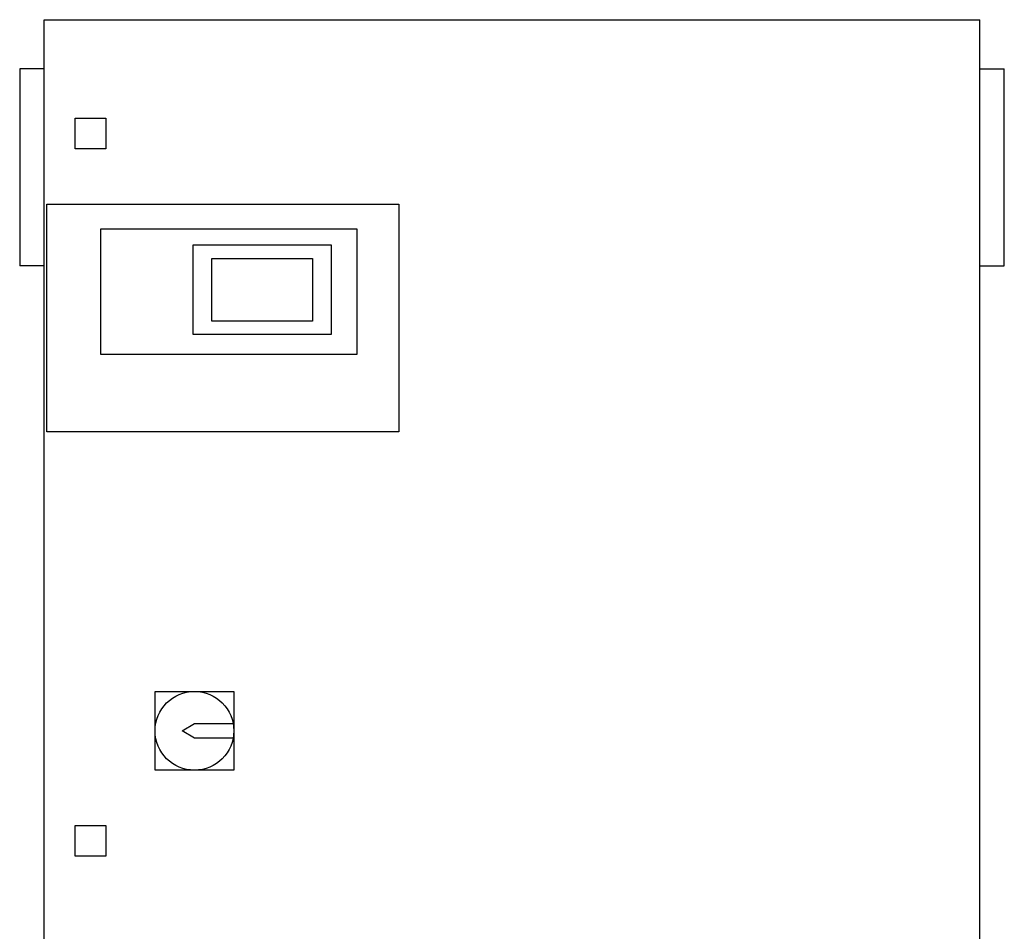
# Model space of a CAD drawing. Extents: x -20 to 3000, y 0 to 1905.
# Drawn here: x -20 to 780, y 1164 to 1905 of the extents above; entities that cross this region are included whole.
import ezdxf

# ---------------------------------------------------------------- set-up
doc = ezdxf.new("R2010")
doc.units = 0
doc.layers.get('0').update_dxf_attribs({"color": 124})

msp = doc.modelspace()

# ---------------------------------------------------------------- linework, layer by layer
at = {"extrusion": (0, 1, 0)}
for p, q in [((0, 125), (0, 1905)), ((0, 1905), (760, 1905)), ((760, 1145), (760, 1905)), ((-20, 1865), (-20, 1705)), ((0, 1865), (-20, 1865)), ((760, 1865), (780, 1865)), ((780, 1705), (780, 1865)), ((25, 1800), (25, 1825)), ((25, 1825), (50, 1825)), ((50, 1825), (50, 1800)), ((50, 1800), (25, 1800)), ((2, 1570), (2, 1755)), ((2, 1755), (288, 1755)), ((288, 1755), (288, 1570)), ((46, 1735), (254, 1735)), ((46, 1633), (46, 1735)), ((254, 1735), (254, 1633)), ((121, 1722), (233, 1722)), ((121, 1649), (121, 1722)), ((233, 1722), (233, 1649)), ((0, 1705), (-20, 1705)), ((136, 1660), (136, 1711)), ((136, 1711), (218, 1711)), ((218, 1711), (218, 1660)), ((760, 1705), (780, 1705)), ((218, 1660), (136, 1660)), ((233, 1649), (121, 1649)), ((254, 1633), (46, 1633)), ((288, 1570), (2, 1570)), ((90, 1359), (154, 1359)), ((90, 1295), (90, 1359)), ((154, 1359), (154, 1295)), ((112, 1327), (122, 1333)), ((122, 1333), (153.43, 1333)), ((122, 1321), (112, 1327)), ((153.43, 1321), (122, 1321)), ((154, 1295), (90, 1295)), ((25, 1250), (50, 1250)), ((25, 1225), (25, 1250)), ((50, 1250), (50, 1225)), ((50, 1225), (25, 1225))]:
    msp.add_line(p, q, dxfattribs=at)
msp.add_circle((122, 1327), 32)

doc.saveas('drawing.dxf')
